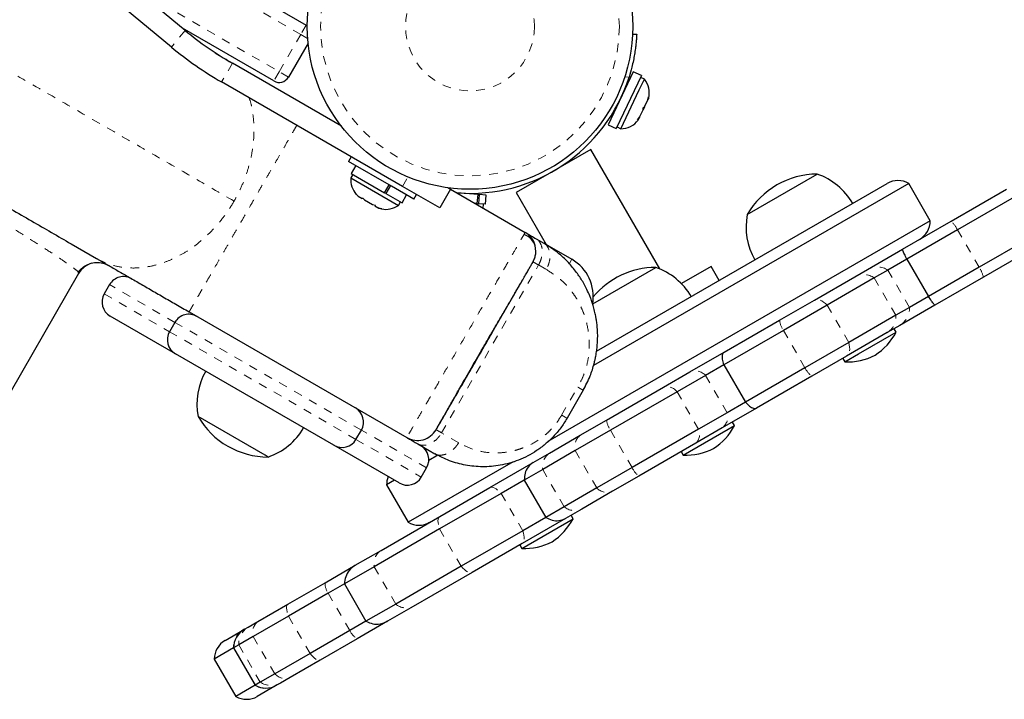
# Model space of a CAD drawing. Extents: x 1371 to 2182, y 2083 to 2667.
# Drawn here: x 1637 to 1649, y 2397 to 2404 of the extents above; entities that cross this region are included whole.
import ezdxf

# ---------------------------------------------------------------- set-up
doc = ezdxf.new("R2010")
doc.units = 0
doc.header["$LTSCALE"] = 0.125
doc.header["$MEASUREMENT"] = 0
doc.linetypes.add('PHANTOM', pattern=[0.5, 0.25, -0.05, 0.05, -0.05, 0.05, -0.05])
doc.layers.add('CONTOUR', color=7, linetype='CONTINUOUS')

msp = doc.modelspace()

# ---------------------------------------------------------------- linework, layer by layer
at = {"layer": 'CONTOUR', "color": 0, "linetype": 'Continuous', "lineweight": 25}
for p, q in [((1637.7913, 2406.0331), (1640.6115, 2404.4049)), ((1639.2067, 2404.3423), (1638.5844, 2404.8571)), ((1639.0474, 2404.1497), (1638.425, 2404.6644)), ((1640.2365, 2403.7554), (1639.1765, 2404.3674)), ((1640.6246, 2404.3962), (1640.6115, 2404.4049)), ((1644.4025, 2404.2995), (1644.4499, 2404.2973)), ((1640.6345, 2404.1949), (1640.4072, 2403.8011)), ((1641.0213, 2403.2301), (1639.7561, 2403.9605)), ((1644.4102, 2403.8629), (1644.1171, 2403.2477)), ((1644.5058, 2403.8173), (1644.2127, 2403.2022)), ((1644.5058, 2403.8173), (1644.4102, 2403.8629)), ((1644.5387, 2403.7773), (1644.4964, 2403.7975)), ((1641.7311, 2402.5316), (1639.6311, 2403.744)), ((1644.3443, 2403.7246), (1644.3361, 2403.7285)), ((1644.4793, 2403.6527), (1644.5387, 2403.7773)), ((1644.2645, 2403.2018), (1644.4793, 2403.6527)), ((1644.5791, 2403.5354), (1644.5875, 2403.573)), ((1644.5875, 2403.573), (1644.5861, 2403.55)), ((1644.5413, 2403.456), (1644.5251, 2403.422)), ((1644.5252, 2403.4221), (1644.5265, 2403.4451)), ((1644.5265, 2403.4451), (1644.5413, 2403.456)), ((1644.5413, 2403.456), (1644.5791, 2403.5354)), ((1644.5791, 2403.5354), (1644.5861, 2403.55)), ((1644.1748, 2403.3899), (1644.183, 2403.386)), ((1644.4598, 2403.3049), (1644.4837, 2403.3351)), ((1644.4837, 2403.3351), (1644.4745, 2403.3158)), ((1644.4837, 2403.3351), (1644.5252, 2403.4221)), ((1644.1171, 2403.2477), (1644.2127, 2403.2022)), ((1644.2221, 2403.222), (1644.2645, 2403.2018)), ((1644.4745, 2403.3158), (1644.4598, 2403.3049)), ((1644.468, 2403.3021), (1644.4745, 2403.3158)), ((1641.1357, 2402.8754), (1641.1047, 2402.8217)), ((1643.9163, 2402.9608), (1643.0503, 2402.4608)), ((1644.7168, 2401.5743), (1643.9163, 2402.9608)), ((1641.6018, 2402.5347), (1641.1047, 2402.8217)), ((1641.1885, 2402.7733), (1641.1356, 2402.6816)), ((1643.6919, 2402.8494), (1643.6917, 2402.8498)), ((1641.1546, 2402.6706), (1641.1311, 2402.63)), ((1641.1356, 2402.6816), (1641.5227, 2402.4581)), ((1645.7336, 2402.2058), (1646.5455, 2402.6745)), ((1641.1311, 2402.63), (1641.6832, 2402.3113)), ((1641.5227, 2402.4581), (1641.5756, 2402.5498)), ((1641.5903, 2402.5413), (1641.5374, 2402.4496)), ((1641.8625, 2402.3842), (1641.6018, 2402.5347)), ((1642.1641, 2402.2816), (1641.7311, 2402.5316)), ((1643.2587, 2402.5998), (1643.2587, 2402.5998)), ((1647.6082, 2402.5663), (1643.9474, 2400.4528)), ((1643.9838, 2400.6182), (1647.3582, 2402.5663)), ((1647.8582, 2402.1333), (1647.6082, 2402.5663)), ((1641.1922, 2402.4424), (1641.2162, 2402.4185)), ((1641.2162, 2402.4185), (1641.1922, 2402.4424)), ((1641.2162, 2402.4185), (1641.2624, 2402.3919)), ((1641.5374, 2402.4496), (1641.5305, 2402.4536)), ((1641.5374, 2402.4496), (1641.7257, 2402.3409)), ((1641.7257, 2402.3409), (1641.7786, 2402.4326)), ((1641.8625, 2402.3842), (1641.8935, 2402.4379)), ((1642.2891, 2402.4981), (1642.1641, 2402.2816)), ((1642.2578, 2402.5162), (1642.2891, 2402.4981)), ((1642.2891, 2402.4981), (1643.1553, 2401.998)), ((1642.6078, 2402.4378), (1642.3618, 2402.4572)), ((1642.5487, 2402.4424), (1642.5494, 2402.4515)), ((1642.5995, 2402.3322), (1642.6078, 2402.4378)), ((1642.6078, 2402.4378), (1642.6198, 2402.4368)), ((1642.6198, 2402.4368), (1642.6115, 2402.3313)), ((1642.7014, 2402.4303), (1642.6198, 2402.4368)), ((1642.6931, 2402.3248), (1642.7014, 2402.4303)), ((1643.0503, 2402.4608), (1643.3985, 2401.8576)), ((1648.0997, 2402.1285), (1648.7421, 2402.4993)), ((1648.9328, 2402.4651), (1648.175, 2402.0276)), ((1641.2624, 2402.3919), (1641.2667, 2402.3994)), ((1641.2667, 2402.3994), (1641.2907, 2402.3755)), ((1641.2907, 2402.3755), (1641.3831, 2402.3222)), ((1641.3831, 2402.3222), (1641.4157, 2402.3134)), ((1641.4157, 2402.3134), (1641.4114, 2402.3059)), ((1641.4114, 2402.3059), (1641.4576, 2402.2792)), ((1641.6832, 2402.3113), (1641.7067, 2402.3519)), ((1642.5995, 2402.3322), (1642.5728, 2402.3343)), ((1642.5995, 2402.3322), (1642.6115, 2402.3313)), ((1642.6931, 2402.3248), (1642.6115, 2402.3313)), ((1642.6675, 2402.2798), (1642.6712, 2402.3265)), ((1641.4902, 2402.2704), (1641.4576, 2402.2792)), ((1641.4576, 2402.2792), (1641.4902, 2402.2704)), ((1642.6673, 2402.2798), (1642.6675, 2402.2798)), ((1647.8582, 2402.1333), (1643.4198, 2399.5708)), ((1647.5378, 2401.804), (1648.0997, 2402.1285)), ((1648.175, 2402.0276), (1647.5879, 2401.6886)), ((1649.1828, 2402.0321), (1648.425, 2401.5946)), ((1637.8847, 2401.8656), (1638.1797, 2401.6953)), ((1643.2821, 2401.9248), (1643.3718, 2401.873)), ((1643.3778, 2401.8696), (1643.6964, 2401.6856)), ((1649.1171, 2401.8498), (1648.4747, 2401.4789)), ((1647.1303, 2401.5687), (1647.5378, 2401.804)), ((1638.2349, 2401.648), (1638.278, 2401.6337)), ((1647.5879, 2401.6886), (1647.3673, 2401.5612)), ((1647.5879, 2401.6886), (1647.8379, 2401.2556)), ((1637.037, 2399.9013), (1637.9735, 2401.5233)), ((1637.9624, 2401.5409), (1637.9735, 2401.5233)), ((1643.9395, 2401.1699), (1644.6705, 2401.592)), ((1645.3139, 2401.6026), (1644.9685, 2401.4032)), ((1645.4077, 2401.4402), (1645.3139, 2401.6026)), ((1646.9833, 2401.4839), (1647.1303, 2401.5687)), ((1647.3673, 2401.5612), (1647.208, 2401.4693)), ((1648.425, 2401.5946), (1647.8379, 2401.2556)), ((1638.3305, 2401.3917), (1638.268, 2401.2834)), ((1646.5127, 2401.2122), (1646.9833, 2401.4839)), ((1647.208, 2401.4693), (1646.6617, 2401.1539)), ((1648.4747, 2401.4789), (1647.9128, 2401.1545)), ((1646.109, 2400.9791), (1646.5127, 2401.2122)), ((1646.6617, 2401.1539), (1646.1535, 2400.8605)), ((1647.9128, 2401.1545), (1647.5053, 2400.9192)), ((1647.8379, 2401.2556), (1647.6173, 2401.1282)), ((1639.2535, 2401.0753), (1641.7803, 2399.6165)), ((1647.6173, 2401.1282), (1647.458, 2401.0363)), ((1639.0944, 2400.5898), (1638.3367, 2401.0273)), ((1639.0883, 2400.9542), (1639.0258, 2400.8459)), ((1645.465, 2400.6073), (1646.109, 2400.9791)), ((1647.458, 2401.0363), (1646.9117, 2400.7209)), ((1646.1535, 2400.8605), (1645.4627, 2400.4616)), ((1647.3583, 2400.8344), (1646.8877, 2400.5627)), ((1647.0268, 2400.5889), (1647.4607, 2400.8394)), ((1647.5053, 2400.9192), (1647.3583, 2400.8344)), ((1647.4607, 2400.8394), (1647.4373, 2400.88)), ((1646.9117, 2400.7209), (1646.4035, 2400.4274)), ((1640.9347, 2399.5273), (1639.0944, 2400.5898)), ((1645.0686, 2400.3784), (1645.465, 2400.6073)), ((1646.8653, 2400.4956), (1647.0268, 2400.5889)), ((1646.8877, 2400.5627), (1646.484, 2400.3296)), ((1646.8418, 2400.5362), (1646.8653, 2400.4956)), ((1644.7619, 2400.2013), (1645.0686, 2400.3784)), ((1645.4627, 2400.4616), (1645.2486, 2400.338)), ((1645.4627, 2400.4616), (1645.7127, 2400.0286)), ((1646.4035, 2400.4274), (1645.7127, 2400.0286)), ((1645.2486, 2400.338), (1644.9184, 2400.1474)), ((1646.484, 2400.3296), (1645.84, 2399.9578)), ((1643.8293, 2400.1655), (1643.6418, 2399.8407)), ((1644.1001, 2399.8193), (1644.7619, 2400.2013)), ((1644.9184, 2400.1474), (1644.1457, 2399.7013)), ((1645.7127, 2400.0286), (1645.4986, 2399.905)), ((1645.4986, 2399.905), (1645.1684, 2399.7144)), ((1645.84, 2399.9578), (1645.4436, 2399.7289)), ((1640.1358, 2399.4112), (1639.3586, 2399.8599)), ((1643.7955, 2399.6434), (1644.1001, 2399.8193)), ((1645.5857, 2399.7568), (1645.5623, 2399.7974)), ((1641.1908, 2399.5959), (1641.2533, 2399.7042)), ((1644.1457, 2399.7013), (1643.737, 2399.4653)), ((1645.1684, 2399.7144), (1644.3957, 2399.2682)), ((1644.9903, 2399.413), (1645.5857, 2399.7568)), ((1645.4436, 2399.7289), (1645.1369, 2399.5518)), ((1643.4382, 2399.4371), (1643.7955, 2399.6434)), ((1645.1369, 2399.5518), (1644.4751, 2399.1697)), ((1641.6925, 2399.0898), (1640.9347, 2399.5273)), ((1641.9071, 2399.5432), (1642.1051, 2399.429)), ((1641.9992, 2399.4723), (1642.0146, 2399.4812)), ((1643.737, 2399.4653), (1643.3584, 2399.2467)), ((1644.9668, 2399.4536), (1644.9903, 2399.413)), ((1640.1705, 2399.3912), (1640.1358, 2399.4112)), ((1643.0141, 2399.3366), (1641.796, 2398.6333)), ((1642.1422, 2399.4106), (1642.0359, 2399.3492)), ((1642.7445, 2399.0366), (1643.2494, 2399.3281)), ((1643.2494, 2399.3281), (1643.4382, 2399.4371)), ((1641.9487, 2399.1584), (1642.0112, 2399.2667)), ((1643.3584, 2399.2467), (1643.145, 2399.1235)), ((1644.3957, 2399.2682), (1643.987, 2399.0323)), ((1641.6396, 2399.1204), (1641.546, 2399.0663)), ((1643.145, 2399.1235), (1642.8764, 2398.9684)), ((1643.145, 2399.1235), (1643.395, 2398.6905)), ((1644.4751, 2399.1697), (1644.1705, 2398.9939)), ((1641.546, 2399.0663), (1641.796, 2398.6333)), ((1642.1631, 2398.7009), (1642.7445, 2399.0366)), ((1643.987, 2399.0323), (1643.6084, 2398.8137)), ((1644.1705, 2398.9939), (1643.8132, 2398.7876)), ((1642.8764, 2398.9684), (1642.1617, 2398.5558)), ((1643.6084, 2398.8137), (1643.395, 2398.6905)), ((1643.8132, 2398.7876), (1643.6244, 2398.6786)), ((1641.4814, 2398.3074), (1642.1631, 2398.7009)), ((1643.1153, 2398.3305), (1643.7107, 2398.6743)), ((1643.6244, 2398.6786), (1643.1195, 2398.3871)), ((1643.395, 2398.6905), (1643.1264, 2398.5354)), ((1643.7107, 2398.6743), (1643.6873, 2398.7149)), ((1642.1617, 2398.5558), (1641.4023, 2398.1174)), ((1643.1264, 2398.5354), (1642.4117, 2398.1228)), ((1641.1821, 2398.1345), (1641.4814, 2398.3074)), ((1643.1195, 2398.3871), (1642.5381, 2398.0514)), ((1643.0918, 2398.3711), (1643.1153, 2398.3305)), ((1640.8315, 2397.9322), (1641.1821, 2398.1345)), ((1641.4023, 2398.1174), (1641.0571, 2397.9181)), ((1642.4117, 2398.1228), (1641.6523, 2397.6844)), ((1642.5381, 2398.0514), (1641.8564, 2397.6579)), ((1640.3988, 2397.6823), (1640.8315, 2397.9322)), ((1641.0571, 2397.9181), (1640.8693, 2397.8097)), ((1641.0571, 2397.9181), (1641.3071, 2397.485)), ((1640.8693, 2397.8097), (1640.408, 2397.5433)), ((1640.0523, 2397.4823), (1640.3988, 2397.6823)), ((1641.6523, 2397.6844), (1641.3071, 2397.485)), ((1641.8564, 2397.6579), (1641.5571, 2397.485)), ((1640.408, 2397.5433), (1639.9991, 2397.3072)), ((1639.6706, 2397.2619), (1639.8755, 2397.3802)), ((1639.8755, 2397.3802), (1639.8948, 2397.3913)), ((1639.8948, 2397.3913), (1639.9394, 2397.4171)), ((1639.9394, 2397.4171), (1640.0523, 2397.4823)), ((1641.3071, 2397.485), (1641.1193, 2397.3766)), ((1641.5571, 2397.485), (1641.2065, 2397.2826)), ((1639.9991, 2397.3072), (1639.8301, 2397.2096)), ((1641.1193, 2397.3766), (1640.658, 2397.1103)), ((1641.2065, 2397.2826), (1640.7738, 2397.0328)), ((1639.7698, 2397.1748), (1639.5456, 2397.0454)), ((1639.8301, 2397.2096), (1639.7698, 2397.1748)), ((1639.7698, 2397.1748), (1640.0198, 2396.7418)), ((1639.5456, 2397.0454), (1639.7956, 2396.6124)), ((1640.658, 2397.1103), (1640.2491, 2396.8742)), ((1640.7738, 2397.0328), (1640.4273, 2396.8327)), ((1640.2491, 2396.8742), (1640.0801, 2396.7766)), ((1640.4273, 2396.8327), (1640.3144, 2396.7675)), ((1640.0198, 2396.7418), (1639.7956, 2396.6124)), ((1640.0801, 2396.7766), (1640.0198, 2396.7418)), ((1640.2505, 2396.7307), (1640.0456, 2396.6124)), ((1640.2698, 2396.7418), (1640.2505, 2396.7307)), ((1640.3144, 2396.7675), (1640.2698, 2396.7418))]:
    msp.add_line(p, q, dxfattribs=at)
at = {"layer": 'CONTOUR', "color": 0, "linetype": 'PHANTOM', "lineweight": 18}
for p, q in [((1640.549, 2404.2967), (1637.8849, 2405.8347)), ((1638.5985, 2404.8454), (1640.299, 2403.8636)), ((1640.6115, 2404.4049), (1640.549, 2404.2967)), ((1639.2067, 2404.3423), (1639.0474, 2404.1497)), ((1640.299, 2403.8636), (1640.549, 2404.2967)), ((1640.6297, 2404.2501), (1640.549, 2404.2967)), ((1639.7561, 2403.9605), (1639.6311, 2403.744)), ((1640.299, 2403.8636), (1640.2365, 2403.7554)), ((1640.4072, 2403.8011), (1640.299, 2403.8636)), ((1644.3608, 2403.8009), (1644.3116, 2403.8032)), ((1641.7311, 2402.5316), (1641.7944, 2402.6413)), ((1648.175, 2402.0276), (1648.425, 2401.5946)), ((1642.1852, 2399.6714), (1643.3102, 2401.6199)), ((1643.2468, 2401.6565), (1643.2408, 2401.66)), ((1643.3102, 2401.6199), (1643.3999, 2401.5681)), ((1643.6686, 2401.6376), (1643.6964, 2401.6856)), ((1647.3673, 2401.5612), (1647.6173, 2401.1282)), ((1639.0883, 2400.9542), (1638.3305, 2401.3917)), ((1647.208, 2401.4693), (1647.458, 2401.0363)), ((1638.268, 2401.2834), (1639.0258, 2400.8459)), ((1646.6617, 2401.1539), (1646.9117, 2400.7209)), ((1641.2533, 2399.7042), (1639.0883, 2400.9542)), ((1639.0258, 2400.8459), (1641.1908, 2399.5959)), ((1646.1535, 2400.8605), (1646.4035, 2400.4274)), ((1645.2486, 2400.338), (1645.4986, 2399.905)), ((1643.5784, 2399.8774), (1643.7659, 2400.2021)), ((1644.9184, 2400.1474), (1645.1684, 2399.7144)), ((1642.0112, 2399.2667), (1641.2533, 2399.7042)), ((1642.3832, 2399.5571), (1642.1852, 2399.6714)), ((1644.1457, 2399.7013), (1644.3957, 2399.2682)), ((1641.1908, 2399.5959), (1641.9487, 2399.1584)), ((1643.737, 2399.4653), (1643.987, 2399.0323)), ((1643.3584, 2399.2467), (1643.6084, 2398.8137)), ((1642.8764, 2398.9684), (1643.1264, 2398.5354)), ((1642.1617, 2398.5558), (1642.4117, 2398.1228)), ((1641.4023, 2398.1174), (1641.6523, 2397.6844)), ((1640.8693, 2397.8097), (1641.1193, 2397.3766)), ((1640.408, 2397.5433), (1640.658, 2397.1103)), ((1639.9991, 2397.3072), (1640.2491, 2396.8742)), ((1639.7698, 2397.1748), (1640.0198, 2396.7418)), ((1639.8301, 2397.2096), (1640.0801, 2396.7766))]:
    msp.add_line(p, q, dxfattribs=at)
at = {"layer": 'CONTOUR', "color": 0, "linetype": 'Continuous', "lineweight": 25, "flags": 128}
msp.add_lwpolyline([(1638.2341, 2401.6458), (1638.2727, 2401.636), (1638.3177, 2401.6156)], dxfattribs=at)
at = {"layer": 'CONTOUR', "color": 0, "linetype": 'PHANTOM', "lineweight": 18, "flags": 128}
for points in [[(1646.6617, 2401.1539), (1646.6409, 2401.1732), (1646.62, 2401.1896), (1646.5994, 2401.2026), (1646.5794, 2401.212), (1646.5605, 2401.2178), (1646.5428, 2401.2197), (1646.5268, 2401.2179), (1646.5127, 2401.2122)], [(1646.9117, 2400.7209), (1646.9181, 2400.6931), (1646.9217, 2400.6669), (1646.9227, 2400.6425), (1646.9209, 2400.6205), (1646.9164, 2400.6012), (1646.9093, 2400.585), (1646.8997, 2400.572), (1646.8877, 2400.5627)], [(1642.7445, 2399.0366), (1642.756, 2399.0408), (1642.7695, 2399.0412), (1642.7847, 2399.0378), (1642.8013, 2399.0307), (1642.8191, 2399.02), (1642.8378, 2399.0059), (1642.857, 2398.9886), (1642.8764, 2398.9684)], [(1642.1631, 2398.7009), (1642.1545, 2398.6935), (1642.1482, 2398.6825), (1642.1444, 2398.6682), (1642.143, 2398.6506), (1642.144, 2398.6303), (1642.1476, 2398.6074), (1642.1535, 2398.5825), (1642.1617, 2398.5558)], [(1643.1264, 2398.5354), (1643.1342, 2398.5085), (1643.1396, 2398.4832), (1643.1425, 2398.46), (1643.1428, 2398.4392), (1643.1406, 2398.4213), (1643.136, 2398.4064), (1643.1289, 2398.395), (1643.1195, 2398.3871)], [(1642.4117, 2398.1228), (1642.4307, 2398.1023), (1642.4493, 2398.0847), (1642.4674, 2398.0702), (1642.4845, 2398.0591), (1642.5003, 2398.0516), (1642.5147, 2398.0478), (1642.5274, 2398.0477), (1642.5381, 2398.0514)], [(1640.3988, 2397.6823), (1640.3918, 2397.6758), (1640.3871, 2397.6657), (1640.3847, 2397.6522), (1640.3848, 2397.6355), (1640.3872, 2397.6159), (1640.3919, 2397.5938), (1640.3989, 2397.5694), (1640.408, 2397.5433)], [(1640.658, 2397.1103), (1640.6761, 2397.0893), (1640.6937, 2397.0711), (1640.7105, 2397.0559), (1640.7263, 2397.044), (1640.7407, 2397.0357), (1640.7536, 2397.031), (1640.7647, 2397.03), (1640.7738, 2397.0328)]]:
    msp.add_lwpolyline(points, dxfattribs=at)
at = {"layer": 'CONTOUR', "color": 0, "linetype": 'Continuous', "lineweight": 25}
msp.add_circle((1642.5146, 2404.3887), 1.89, dxfattribs=at)
at = {"layer": 'CONTOUR', "color": 0, "linetype": 'PHANTOM', "lineweight": 18}
for radius in [1.7342, 0.7473]:
    msp.add_circle((1642.5146, 2404.3887), radius, dxfattribs=at)
at = {"layer": 'CONTOUR', "color": 0, "linetype": 'Continuous', "lineweight": 25}
for centre, radius, start, end in [((1641.7561, 2407.4246), 4, 230.40593, 240), ((1641.7561, 2407.4246), 4.25, 230.40593, 240), ((1640.299, 2403.8636), 0.125, 240, 330), ((1642.5146, 2404.3887), 1.9375, 265.4764, 342.34053), ((1644.3424, 2403.6163), 0.2539, 346.26467, 39.35294), ((1644.2658, 2403.4557), 0.2539, 269.69426, 322.78252), ((1646.5478, 2401.7331), 0.9414, 90.13717, 149.86283), ((1646.2958, 2401.9507), 0.7657, 30.14685, 70.96524), ((1641.3841, 2402.6086), 0.2539, 175.17066, 221.77315), ((1647.4832, 2402.3498), 0.25, 60, 120), ((1641.5382, 2402.5197), 0.2539, 258.51259, 304.82934), ((1646.4853, 2402.0601), 0.7657, 169.03476, 209.85315), ((1647.6082, 2402.1333), 0.25, 300, 0), ((1638.1917, 2401.3973), 0.252, 105.87275, 150), ((1643.4464, 2401.2526), 0.5, 350.47764, 60), ((1644.6728, 2400.6506), 0.9414, 90.13717, 140.49915), ((1644.4208, 2400.8682), 0.7657, 30.14685, 70.96524), ((1638.4929, 2401.2979), 0.1875, 60, 150), ((1638.4304, 2401.1897), 0.1875, 150, 240), ((1639.2507, 2400.8604), 0.1875, 60, 150), ((1639.1882, 2400.7522), 0.1875, 150, 240), ((1646.8393, 2401.1616), 0.7, 302.72106, 332.58951), ((1646.8969, 2401.1949), 0.7, 267.41049, 297.27894), ((1640.1103, 2400.0056), 0.7657, 150.14685, 190.96524), ((1641.091, 2399.7979), 0.1875, 330, 60), ((1640.1728, 2400.3326), 0.9414, 210.13717, 269.86283), ((1639.9208, 2400.115), 0.7657, 289.03476, 329.85315), ((1644.9643, 2400.0791), 0.7, 302.72106, 332.58951), ((1641.0285, 2399.6897), 0.1875, 240, 330), ((1641.8488, 2399.3604), 0.1875, 330, 60), ((1645.0219, 2400.1123), 0.7, 267.41049, 297.27894), ((1641.796, 2399.0663), 0.25, 157.21797, 180), ((1641.7863, 2399.2522), 0.1875, 240, 330), ((1643.0893, 2398.9966), 0.7, 302.72106, 332.58951), ((1641.921, 2398.8498), 0.25, 240, 300), ((1643.1469, 2399.0298), 0.7, 267.41049, 297.27894), ((1640.0198, 2397.1748), 0.25, 120, 180), ((1639.7956, 2397.0454), 0.25, 120, 180), ((1640.1448, 2396.9583), 0.25, 240, 300), ((1639.9206, 2396.8289), 0.25, 240, 300)]:
    msp.add_arc(centre, radius, start, end, dxfattribs=at)
at = {"layer": 'CONTOUR', "color": 0, "linetype": 'PHANTOM', "lineweight": 18}
for centre, radius, start, end in [((1647.8543, 2401.8666), 0.3589, 26.65146, 46.8519), ((1647.0839, 2401.296), 0.2132, 54.39616, 118.15211), ((1647.2425, 2401.3675), 0.2304, 57.21972, 119.15756), ((1648.1253, 2401.3973), 0.3589, 13.1481, 33.34854), ((1647.3871, 2401.1171), 0.2304, 300.84244, 2.78028), ((1646.3719, 2401.01), 0.2647, 186.69843, 214.39663), ((1647.2459, 2401.0154), 0.2132, 301.84789, 5.60384), ((1645.1293, 2400.2276), 0.1626, 42.77179, 111.91521), ((1646.6422, 2400.5418), 0.2647, 205.60337, 233.30157), ((1644.8015, 2400.0623), 0.1446, 36.04959, 105.90944), ((1645.3434, 2399.8569), 0.1626, 308.08479, 17.22821), ((1644.3773, 2399.8586), 0.28, 188.08052, 214.18929), ((1645.0363, 2399.6557), 0.1446, 314.09056, 23.95041), ((1643.8962, 2399.5117), 0.1658, 127.38499, 196.23588), ((1643.5435, 2399.2811), 0.1882, 124.0217, 190.52629), ((1644.6478, 2399.3902), 0.28, 205.81071, 231.91948), ((1644.1068, 2399.147), 0.1658, 223.76412, 292.61501), ((1643.7307, 2398.9568), 0.1882, 229.47371, 295.9783), ((1641.5866, 2398.1521), 0.1875, 124.10321, 190.68766), ((1641.0369, 2397.9285), 0.2054, 178.97226, 215.33599), ((1641.7746, 2397.8265), 0.1875, 229.31234, 295.89679), ((1639.9907, 2397.191), 0.2215, 121.32312, 184.18626), ((1640.0562, 2397.2231), 0.2265, 121.04782, 183.39485), ((1640.1524, 2397.3562), 0.1609, 128.4555, 197.73216), ((1641.306, 2397.4624), 0.2054, 204.66401, 241.02774), ((1640.3682, 2396.9824), 0.1609, 222.26784, 291.5445), ((1640.1442, 2396.925), 0.2215, 235.81374, 298.67688), ((1640.2047, 2396.9657), 0.2265, 236.60515, 298.95218)]:
    msp.add_arc(centre, radius, start, end, dxfattribs=at)
for points, knots in [([(1639.7758, 2402.3615), (1639.6119, 2402.4561), (1639.2827, 2402.6462), (1638.7568, 2402.9498), (1638.2058, 2403.2679), (1637.6285, 2403.6012), (1637.0266, 2403.9487), (1636.401, 2404.3099), (1635.7535, 2404.6838), (1635.0858, 2405.0693), (1634.3998, 2405.4653), (1633.6973, 2405.8709), (1632.9801, 2406.285), (1632.2505, 2406.7062), (1631.5107, 2407.1333), (1630.7629, 2407.5651), (1630.0094, 2408.0001), (1629.2523, 2408.4372), (1628.4939, 2408.8751), (1627.7363, 2409.3125), (1626.9816, 2409.7482), (1626.4796, 2410.0381), (1626.2296, 2410.1824)], [0, 0, 0, 0, 0.0486608, 0.0977395, 0.1471879, 0.196961, 0.2470184, 0.2973219, 0.3478231, 0.3984701, 0.449212, 0.5, 0.550788, 0.6015299, 0.6521769, 0.7026781, 0.7529816, 0.803039, 0.8528121, 0.9022605, 0.9513392, 1, 1, 1, 1]), ([(1639.9496, 2403.5602), (1639.954, 2403.5482), (1639.972, 2403.4993), (1639.9903, 2403.403), (1640.0064, 2403.2727), (1640.0082, 2403.1317), (1639.9952, 2402.9825), (1639.9653, 2402.8272), (1639.9188, 2402.6694), (1639.8573, 2402.5119), (1639.8033, 2402.4116), (1639.7762, 2402.3613)], [0, 0, 0, 0, 0.0343964, 0.1413389, 0.2532196, 0.3694162, 0.4896944, 0.6139855, 0.7412728, 0.8702946, 1, 1, 1, 1]), ([(1639.2535, 2401.0753), (1639.2546, 2401.0773), (1639.2571, 2401.0816), (1639.2768, 2401.1157), (1639.3057, 2401.1658), (1639.342, 2401.2285), (1639.3861, 2401.3051), (1639.436, 2401.3914), (1639.4889, 2401.483), (1639.5494, 2401.5878), (1639.6172, 2401.7053), (1639.6919, 2401.8347), (1639.7719, 2401.9732), (1639.8555, 2402.118), (1639.941, 2402.2661), (1640.0265, 2402.4142), (1640.1101, 2402.559), (1640.1901, 2402.6975), (1640.2648, 2402.8269), (1640.3326, 2402.9444), (1640.3932, 2403.0493), (1640.4456, 2403.1401), (1640.4827, 2403.2044), (1640.4994, 2403.2333), (1640.5035, 2403.2404)], [0, 0, 0, 0, 0.0526024, 0.1120645, 0.1559802, 0.2032909, 0.2541114, 0.2946929, 0.3371484, 0.3812415, 0.4268836, 0.4740484, 0.5223502, 0.5713101, 0.6205295, 0.6697489, 0.7187088, 0.7670106, 0.8141754, 0.8598175, 0.9039106, 0.9463661, 0.9869476, 1, 1, 1, 1]), ([(1635.7034, 2402.959), (1635.733, 2402.9413), (1635.9008, 2402.8412), (1636.174, 2402.677), (1636.5202, 2402.4679), (1636.8285, 2402.28), (1637.1018, 2402.1117), (1637.3386, 2401.964), (1637.5386, 2401.837), (1637.7015, 2401.731), (1637.8282, 2401.6456), (1637.9138, 2401.5836), (1637.9578, 2401.5491), (1637.9619, 2401.5418), (1637.9624, 2401.5409)], [0, 0, 0, 0, 0.0207461, 0.1173074, 0.2138677, 0.3104314, 0.4069963, 0.5035573, 0.6001201, 0.6966905, 0.7932685, 0.8898507, 0.9864324, 1, 1, 1, 1]), ([(1639.7762, 2402.3613), (1639.7461, 2402.3127), (1639.6863, 2402.2157), (1639.5806, 2402.0837), (1639.4672, 2401.9645), (1639.3477, 2401.861), (1639.225, 2401.775), (1639.102, 2401.7064), (1638.981, 2401.6541), (1638.8523, 2401.6133), (1638.719, 2401.5882), (1638.5847, 2401.5821), (1638.4466, 2401.595), (1638.3096, 2401.6286), (1638.2212, 2401.674), (1638.1797, 2401.6953)], [0, 0, 0, 0, 0.0793183, 0.1582187, 0.2360583, 0.3120656, 0.385619, 0.4566763, 0.5250944, 0.5904927, 0.6723912, 0.7486336, 0.8194051, 0.9152299, 1, 1, 1, 1]), ([(1643.1553, 2401.998), (1643.1527, 2401.9936), (1643.1476, 2401.9847), (1643.1065, 2401.9136), (1643.0428, 2401.8032), (1642.9568, 2401.6542), (1642.8518, 2401.4724), (1642.7322, 2401.2652), (1642.6024, 2401.0403), (1642.4674, 2400.8066), (1642.3325, 2400.5728), (1642.2026, 2400.348), (1642.0832, 2400.141), (1641.9783, 2399.9595), (1641.8924, 2399.8106), (1641.8355, 2399.712), (1641.8019, 2399.6539), (1641.7837, 2399.6224), (1641.7814, 2399.6185), (1641.7803, 2399.6165)], [0, 0, 0, 0, 0.0628345, 0.1252429, 0.1876909, 0.2501881, 0.3126794, 0.3751642, 0.4376349, 0.5001093, 0.5626045, 0.6250975, 0.6875585, 0.7500176, 0.8124836, 0.8749689, 0.9167239, 0.9583486, 1, 1, 1, 1]), ([(1643.3102, 2401.6199), (1643.3177, 2401.6343), (1643.3327, 2401.6632), (1643.3513, 2401.7244), (1643.3578, 2401.8008), (1643.3383, 2401.8652), (1643.3105, 2401.9049), (1643.2916, 2401.9182), (1643.2821, 2401.9248)], [0, 0, 0, 0, 0.1248027, 0.249958, 0.5, 0.750042, 0.8751973, 1, 1, 1, 1]), ([(1643.3719, 2401.873), (1643.3813, 2401.8663), (1643.4002, 2401.8531), (1643.4281, 2401.8133), (1643.4475, 2401.7489), (1643.441, 2401.6726), (1643.4224, 2401.6115), (1643.4074, 2401.5826), (1643.3999, 2401.5681)], [0, 0, 0, 0, 0.1248025, 0.2499586, 0.5000012, 0.7500431, 0.8751978, 1, 1, 1, 1]), ([(1643.3102, 2401.6199), (1643.2899, 2401.6317), (1643.2576, 2401.6503), (1643.2522, 2401.6534), (1643.2502, 2401.6546)], [0, 0, 0, 0, 0.6310891, 1, 1, 1, 1]), ([(1643.3999, 2401.5681), (1643.4503, 2401.5359), (1643.5486, 2401.473), (1643.6523, 2401.3686), (1643.7226, 2401.2765), (1643.7685, 2401.203), (1643.8081, 2401.1245), (1643.8546, 2401.0084), (1643.8848, 2400.8908), (1643.8976, 2400.7755), (1643.9006, 2400.7078), (1643.8987, 2400.6249), (1643.8878, 2400.5267), (1643.8611, 2400.4144), (1643.8215, 2400.305), (1643.7845, 2400.2365), (1643.7659, 2400.2021)], [0, 0, 0, 0, 0.13270879, 0.25868383, 0.3198692, 0.38023003, 0.44008307, 0.49975311, 0.63013343, 0.67118717, 0.71133169, 0.75078203, 0.81571035, 0.87785637, 0.93874622, 1, 1, 1, 1]), ([(1643.7659, 2400.2021), (1643.7753, 2400.1967), (1643.7942, 2400.1858), (1643.8137, 2400.1745), (1643.8268, 2400.167), (1643.8285, 2400.166), (1643.8293, 2400.1655)], [0, 0, 0, 0, 0.2497593, 0.5, 0.7502407, 1, 1, 1, 1]), ([(1643.5784, 2399.8774), (1643.5605, 2399.8483), (1643.5249, 2399.7903), (1643.4667, 2399.7214), (1643.4113, 2399.6668), (1643.3598, 2399.6237), (1643.2733, 2399.5622), (1643.1825, 2399.5156), (1643.0918, 2399.4829), (1643.0342, 2399.4663), (1642.9433, 2399.4464), (1642.8198, 2399.4339), (1642.6685, 2399.4467), (1642.5206, 2399.4861), (1642.4298, 2399.533), (1642.3832, 2399.5571)], [0, 0, 0, 0, 0.061148, 0.1220069, 0.1632436, 0.2055288, 0.2492874, 0.3694734, 0.4116835, 0.4552543, 0.5003547, 0.6195337, 0.7409233, 0.8670055, 1, 1, 1, 1]), ([(1643.6418, 2399.8407), (1643.641, 2399.8412), (1643.6393, 2399.8422), (1643.6262, 2399.8498), (1643.6067, 2399.861), (1643.5878, 2399.8719), (1643.5784, 2399.8774)], [0, 0, 0, 0, 0.2497593, 0.5, 0.7502407, 1, 1, 1, 1]), ([(1641.9071, 2399.5432), (1641.9176, 2399.5384), (1641.9385, 2399.5286), (1641.9869, 2399.5244), (1642.0524, 2399.5397), (1642.1153, 2399.5835), (1642.159, 2399.6302), (1642.1765, 2399.6576), (1642.1852, 2399.6714)], [0, 0, 0, 0, 0.1248027, 0.249958, 0.5, 0.750042, 0.8751973, 1, 1, 1, 1]), ([(1642.1218, 2399.708), (1642.1257, 2399.7057), (1642.1325, 2399.7018), (1642.1691, 2399.6807), (1642.1852, 2399.6714)], [0, 0, 0, 0, 0.559354, 1, 1, 1, 1]), ([(1642.3832, 2399.5571), (1642.3744, 2399.5434), (1642.3569, 2399.5159), (1642.3132, 2399.4693), (1642.2503, 2399.4254), (1642.1848, 2399.4101), (1642.1365, 2399.4144), (1642.1155, 2399.4241), (1642.1051, 2399.429)], [0, 0, 0, 0, 0.1248027, 0.249958, 0.5, 0.750042, 0.8751973, 1, 1, 1, 1])]:
    msp.add_open_spline(points, degree=3, knots=knots, dxfattribs=at)
at = {"layer": 'CONTOUR', "color": 0, "linetype": 'Continuous', "lineweight": 25}
for points, knots in [([(1644.4499, 2404.2973), (1644.4498, 2404.2959), (1644.4497, 2404.2932), (1644.4486, 2404.2715), (1644.4463, 2404.2371), (1644.4421, 2404.1905), (1644.4354, 2404.1325), (1644.4255, 2404.0663), (1644.4117, 2403.9928), (1644.3916, 2403.9042), (1644.3722, 2403.8391), (1644.3608, 2403.8009)], [0, 0, 0, 0, 0.1050856, 0.2132153, 0.318302, 0.4264517, 0.5312075, 0.6390686, 0.7426479, 0.8492472, 1, 1, 1, 1]), ([(1639.7502, 2403.964), (1639.7195, 2403.9817), (1639.649, 2404.0224), (1639.5888, 2404.0572), (1639.5547, 2404.0768)], [0, 0, 0, 0, 0.4352248, 1, 1, 1, 1]), ([(1643.2771, 2401.7481), (1643.2779, 2401.7726), (1643.2797, 2401.822), (1643.253, 2401.888), (1643.2081, 2401.9432), (1643.1639, 2401.9642), (1643.1418, 2401.9747)], [0, 0, 0, 0, 0.245082, 0.4943921, 0.7467721, 1, 1, 1, 1]), ([(1643.2716, 2401.829), (1643.2713, 2401.8347), (1643.2697, 2401.8729), (1643.2387, 2401.922), (1643.1962, 2401.971), (1643.1689, 2401.989), (1643.1553, 2401.998)], [0, 0, 0, 0, 0.0796549, 0.5399048, 0.770277, 1, 1, 1, 1]), ([(1643.1553, 2401.998), (1643.1569, 2401.9971), (1643.1602, 2401.9952), (1643.1859, 2401.9804), (1643.2251, 2401.9577), (1643.263, 2401.9358), (1643.2821, 2401.9248)], [0, 0, 0, 0, 0.2506753, 0.4999718, 0.7478295, 1, 1, 1, 1]), ([(1643.8293, 2400.1655), (1643.8578, 2400.2204), (1643.9102, 2400.3213), (1643.948, 2400.4429), (1643.9664, 2400.5193), (1643.9746, 2400.5589), (1643.981, 2400.5954), (1643.9859, 2400.6286), (1643.9895, 2400.6587), (1643.9964, 2400.7277), (1643.9983, 2400.8002), (1643.9945, 2400.8746), (1643.9915, 2400.9112), (1643.988, 2400.9428), (1643.9834, 2400.9761), (1643.9766, 2401.0175), (1643.9653, 2401.0726), (1643.9523, 2401.1225), (1643.9418, 2401.1576), (1643.9369, 2401.1727), (1643.9346, 2401.1797), (1643.9335, 2401.1831), (1643.933, 2401.1847), (1643.9327, 2401.1855), (1643.9326, 2401.1859), (1643.9325, 2401.1861), (1643.9325, 2401.1862), (1643.9325, 2401.1863), (1643.9325, 2401.1863), (1643.9325, 2401.1863), (1643.9324, 2401.1863), (1643.9324, 2401.1863), (1643.9324, 2401.1863), (1643.9324, 2401.1863), (1643.9324, 2401.1863), (1643.9314, 2401.1895), (1643.9274, 2401.2014), (1643.9184, 2401.2266), (1643.9002, 2401.2735), (1643.8693, 2401.343), (1643.8201, 2401.4349), (1643.7496, 2401.5412), (1643.6534, 2401.6558), (1643.5282, 2401.7734), (1643.4262, 2401.8384), (1643.3719, 2401.873)], [0, 0, 0, 0, 0.0824749, 0.151473, 0.1715223, 0.1900892, 0.2071761, 0.2227868, 0.2369275, 0.2496057, 0.3204503, 0.3402524, 0.3581982, 0.3743083, 0.3871893, 0.4081412, 0.4371068, 0.472142, 0.4869289, 0.4936431, 0.4968309, 0.4983824, 0.4991477, 0.4995276, 0.499717, 0.4998114, 0.4998587, 0.4998822, 0.499894, 0.4998999, 0.4999029, 0.4999044, 0.4999051, 0.4999055, 0.4999057, 0.4999058, 0.5050336, 0.5194565, 0.541899, 0.5841513, 0.6403024, 0.7101503, 0.7934563, 0.8900369, 1, 1, 1, 1]), ([(1643.2468, 2401.6565), (1643.2542, 2401.6711), (1643.2689, 2401.7003), (1643.2744, 2401.7325), (1643.2771, 2401.7486)], [0, 0, 0, 0, 0.4992945, 1, 1, 1, 1]), ([(1647.5879, 2401.6886), (1647.5774, 2401.7092), (1647.5563, 2401.7503), (1647.5388, 2401.7908), (1647.5362, 2401.8029), (1647.5378, 2401.804), (1647.5378, 2401.804)], [0, 0, 0, 0, 0.3245091, 0.6467073, 0.9857492, 1, 1, 1, 1]), ([(1637.9641, 2401.5401), (1637.9797, 2401.5568), (1638.0111, 2401.5902), (1638.0787, 2401.6297), (1638.157, 2401.6522), (1638.2084, 2401.6479), (1638.2341, 2401.6457)], [0, 0, 0, 0, 0.24687728, 0.49653503, 0.74801949, 1, 1, 1, 1]), ([(1638.1797, 2401.6953), (1638.2141, 2401.6754), (1638.2825, 2401.6359), (1638.3995, 2401.5684), (1638.5257, 2401.4955), (1638.661, 2401.4174), (1638.8029, 2401.3354), (1638.9498, 2401.2507), (1639.1004, 2401.1637), (1639.2022, 2401.1049), (1639.2535, 2401.0753)], [0, 0, 0, 0, 0.1258091, 0.2500993, 0.3743379, 0.4999944, 0.6255151, 0.7497069, 0.8740451, 1, 1, 1, 1]), ([(1642.1218, 2399.708), (1642.1238, 2399.7115), (1642.1279, 2399.7185), (1642.1613, 2399.7763), (1642.2046, 2399.8514), (1642.2495, 2399.9292), (1642.2992, 2400.0152), (1642.3698, 2400.1376), (1642.4666, 2400.3052), (1642.5726, 2400.4888), (1642.6842, 2400.6821), (1642.7959, 2400.8755), (1642.8904, 2401.0392), (1642.9669, 2401.1717), (1643.0269, 2401.2757), (1643.0914, 2401.3873), (1643.143, 2401.4767), (1643.1815, 2401.5434), (1643.2128, 2401.5977), (1643.2408, 2401.6461), (1643.2448, 2401.6531), (1643.2468, 2401.6565)], [0, 0, 0, 0, 0.0620636, 0.1240507, 0.1876425, 0.2193712, 0.2514593, 0.3125188, 0.3737271, 0.4367614, 0.499946, 0.5629802, 0.6261647, 0.667003, 0.7075676, 0.7485377, 0.8121295, 0.8438582, 0.8759464, 0.9378619, 1, 1, 1, 1]), ([(1637.9648, 2401.5387), (1637.9649, 2401.5386), (1637.9772, 2401.529), (1637.9756, 2401.5266), (1637.974, 2401.5242)], [0, 0, 0, 0, 0.0102515, 1, 1, 1, 1]), ([(1642.1369, 2399.7343), (1642.1424, 2399.7439), (1642.1545, 2399.7649), (1642.1971, 2399.8402), (1642.2533, 2399.9396), (1642.3177, 2400.0531), (1642.3846, 2400.1709), (1642.4507, 2400.2866), (1642.5135, 2400.3961), (1642.5748, 2400.5023), (1642.6376, 2400.6105), (1642.7048, 2400.726), (1642.776, 2400.8477), (1642.8494, 2400.9733), (1642.9233, 2401.0994), (1642.995, 2401.2218), (1643.0626, 2401.3378), (1643.0995, 2401.4015), (1643.1184, 2401.434)], [0, 0, 0, 0, 0.0697297, 0.1531662, 0.2306326, 0.3018823, 0.366762, 0.4251102, 0.4768158, 0.5230744, 0.5714971, 0.6232833, 0.6783712, 0.7366812, 0.7981173, 0.862588, 0.9299375, 1, 1, 1, 1]), ([(1647.9128, 2401.1545), (1647.9128, 2401.1545), (1647.911, 2401.1536), (1647.9018, 2401.1619), (1647.8755, 2401.1974), (1647.8505, 2401.2362), (1647.8379, 2401.2556)], [0, 0, 0, 0, 0.01425083, 0.35329265, 0.67549087, 1, 1, 1, 1]), ([(1645.4627, 2400.4616), (1645.4561, 2400.4845), (1645.443, 2400.5302), (1645.444, 2400.5813), (1645.4556, 2400.6016), (1645.4646, 2400.6071), (1645.465, 2400.6073)], [0, 0, 0, 0, 0.3245118, 0.6467027, 0.9838024, 1, 1, 1, 1]), ([(1645.7127, 2400.0286), (1645.7292, 2400.0115), (1645.7622, 2399.9773), (1645.807, 2399.9526), (1645.8304, 2399.9524), (1645.8396, 2399.9576), (1645.84, 2399.9578)], [0, 0, 0, 0, 0.3245118, 0.6467027, 0.9838024, 1, 1, 1, 1]), ([(1643.6418, 2399.8407), (1643.6181, 2399.8029), (1643.5706, 2399.7273), (1643.4839, 2399.627), (1643.3897, 2399.5384), (1643.2893, 2399.4631), (1643.1852, 2399.4017), (1643.0446, 2399.3383), (1642.8675, 2399.2895), (1642.6598, 2399.2719), (1642.4619, 2399.2919), (1642.2745, 2399.3419), (1642.1615, 2399.4), (1642.1051, 2399.429)], [0, 0, 0, 0, 0.06672795, 0.13310717, 0.1990948, 0.26436079, 0.3285858, 0.39202842, 0.51695655, 0.63920032, 0.75995721, 0.88016863, 1, 1, 1, 1]), ([(1641.7803, 2399.6165), (1641.8105, 2399.6037), (1641.871, 2399.578), (1641.9712, 2399.5866), (1642.0623, 2399.6293), (1642.102, 2399.6818), (1642.1218, 2399.708)], [0, 0, 0, 0, 0.2491761, 0.499802, 0.7503948, 1, 1, 1, 1]), ([(1641.7803, 2399.6165), (1641.782, 2399.6155), (1641.7855, 2399.6135), (1641.8113, 2399.5986), (1641.8504, 2399.576), (1641.8881, 2399.5542), (1641.9071, 2399.5432)], [0, 0, 0, 0, 0.2506763, 0.4999724, 0.74783, 1, 1, 1, 1]), ([(1643.2494, 2399.3281), (1643.2487, 2399.3277), (1643.2251, 2399.3139), (1643.1855, 2399.2777), (1643.1486, 2399.2055), (1643.1462, 2399.1509), (1643.145, 2399.1235)], [0, 0, 0, 0, 0.0102087, 0.3533598, 0.6755497, 1, 1, 1, 1]), ([(1643.395, 2398.6905), (1643.4193, 2398.6778), (1643.4678, 2398.6526), (1643.5488, 2398.6485), (1643.6, 2398.6646), (1643.6237, 2398.6782), (1643.6244, 2398.6786)], [0, 0, 0, 0, 0.3244503, 0.6466402, 0.9897913, 1, 1, 1, 1]), ([(1641.1821, 2398.1345), (1641.181, 2398.1339), (1641.1545, 2398.1184), (1641.1096, 2398.0789), (1641.0655, 2398.0028), (1641.0599, 2397.9464), (1641.0571, 2397.9181)], [0, 0, 0, 0, 0.0147025, 0.3532935, 0.6754881, 1, 1, 1, 1]), ([(1641.3071, 2397.485), (1641.333, 2397.4733), (1641.3847, 2397.4499), (1641.4726, 2397.45), (1641.5293, 2397.4692), (1641.556, 2397.4844), (1641.5571, 2397.485)], [0, 0, 0, 0, 0.3245119, 0.6467065, 0.9852975, 1, 1, 1, 1])]:
    msp.add_open_spline(points, degree=3, knots=knots, dxfattribs=at)
msp.add_open_spline([(1636.9459, 2402.4076), (1637.1068, 2402.3147), (1637.4286, 2402.1289), (1637.7318, 2401.9539), (1637.8834, 2401.8663)], degree=3, dxfattribs=at)

doc.saveas('drawing.dxf')
